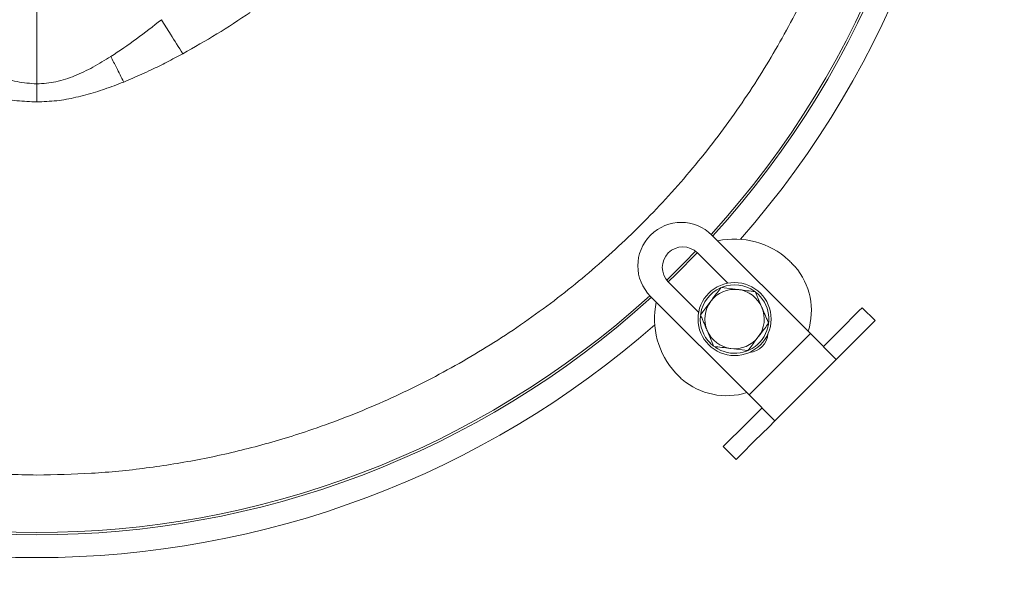
# Model space of a CAD drawing. Extents: x -2627 to 341, y -296 to 2630.
# Drawn here: x -1802 to -1587, y 145 to 266 of the extents above; entities that cross this region are included whole.
import ezdxf

# ---------------------------------------------------------------- set-up
doc = ezdxf.new("R2010")
doc.units = 0
doc.header["$LTSCALE"] = 5
doc.layers.add('SLD-0', color=7, linetype='Continuous')
doc.styles.add('Brunner 2014', font='arial.ttf', dxfattribs={"height": 35})
doc.dimstyles.new('Brunner 2014', dxfattribs={"dimscale": 5, "dimtxt": 35, "dimasz": 5, "dimexe": 3.175, "dimexo": 0, "dimgap": 0.762, "dimtad": 1, "dimdec": 0, "dimrnd": 1e-08, "dimtxsty": 'Brunner 2014', "dimcen": 0.09, "dimdle": 10, "dimclrd": 7, "dimclre": 7, "dimclrt": 7, "dimadec": 1, "dimazin": 2, "dimtfac": 0.666667, "dimtdec": 0, "dimtmove": 0, "dimatfit": 3, "dimldrblk": 'Filled-1', "dimfxl": 1, "dimtolj": 1, "dimlwd": 5, "dimlwe": 5, "dimarcsym": 0})

# ---------------------------------------------------------------- blocks, each defined once
blk = doc.blocks.new('*D76')
at = {"layer": 'Defpoints', "color": 0, "lineweight": 5, "transparency": 16777216}
for p in [(-1798.5, 461.15), (-1286, 7.15), (-988.39, 7.15)]:
    blk.add_point(p, dxfattribs=at)
at = {"layer": 'SLD-0', "color": 7, "linetype": 'Continuous', "lineweight": 5, "transparency": 16777216}
for p, q in [((-1798.5, 461.15), (-972.52, 461.15)), ((-988.39, 436.15), (-988.39, 32.15)), ((-1286, 7.15), (-972.52, 7.15))]:
    blk.add_line(p, q, dxfattribs=at)
at = {"layer": 'SLD-0', "color": 7, "lineweight": 5, "transparency": 16777216}
for points in [[(-992.56, 436.15), (-984.22, 436.15), (-988.39, 461.15)], [(-992.56, 32.15), (-984.22, 32.15), (-988.39, 7.15)]]:
    blk.add_solid(points, dxfattribs=at)
at = {"layer": 'SLD-0', "color": 1, "lineweight": 9, "transparency": 16777216, "insert": (-1027.8, 232.32), "char_height": 35, "attachment_point": 2, "rotation": 90, "style": 'Brunner 2014'}
blk.add_mtext('\\A1;454', dxfattribs=at)
blk = doc.blocks.new('Filled-1')
at = {"color": 0}
for p, q in [((0, 0), (-1, 0.1667)), ((-1, 0.1667), (-1, -0.1667)), ((-1, 0), (0, 0)), ((-1, -0.1667), (0, 0))]:
    blk.add_line(p, q, dxfattribs=at)
at = {"color": 0, "flags": 128}
blk.add_lwpolyline([(-1, -0.1667), (0, 0), (-1, 0.1667), (-1, -0.1667)], dxfattribs=at)
at = {"color": 0}
blk.add_solid([(-1, -0.1667), (0, 0), (-1, 0.1667), (-1, -0.1667)], dxfattribs=at)
blk = doc.blocks.new('*D80')
at = {"layer": 'Defpoints', "color": 0, "lineweight": 5, "transparency": 16777216}
for p in [(-2415, 172.15), (-1182, 172.15), (-1182, -280.56)]:
    blk.add_point(p, dxfattribs=at)
at = {"layer": 'SLD-0', "color": 7, "linetype": 'Continuous', "lineweight": 5, "transparency": 16777216}
for p, q in [((-2415, 172.15), (-2415, -296.43)), ((-1182, 172.15), (-1182, -296.43)), ((-2390, -280.56), (-1207, -280.56))]:
    blk.add_line(p, q, dxfattribs=at)
at = {"layer": 'SLD-0', "color": 7, "lineweight": 5, "transparency": 16777216}
for points in [[(-2390, -276.39), (-2390, -284.73), (-2415, -280.56)], [(-1207, -276.39), (-1207, -284.73), (-1182, -280.56)]]:
    blk.add_solid(points, dxfattribs=at)
at = {"layer": 'SLD-0', "color": 7, "lineweight": 9, "transparency": 16777216, "insert": (-1800.78, -240.99), "char_height": 35, "attachment_point": 2, "style": 'Brunner 2014'}
blk.add_mtext('\\A1;1233', dxfattribs=at)
blk = doc.blocks.new('*D81')
at = {"layer": 'Defpoints', "color": 0, "lineweight": 5, "transparency": 16777216}
for p in [(-1798.5, 353.15), (-1065.43, 353.15), (-1286, 7.15)]:
    blk.add_point(p, dxfattribs=at)
at = {"layer": 'SLD-0', "color": 7, "linetype": 'Continuous', "lineweight": 5, "transparency": 16777216}
for p, q in [((-1798.5, 353.15), (-1049.56, 353.15)), ((-1065.43, 32.15), (-1065.43, 328.15)), ((-1286, 7.15), (-1049.56, 7.15))]:
    blk.add_line(p, q, dxfattribs=at)
at = {"layer": 'SLD-0', "color": 7, "lineweight": 5, "transparency": 16777216}
for points in [[(-1069.6, 328.15), (-1061.27, 328.15), (-1065.43, 353.15)], [(-1069.6, 32.15), (-1061.27, 32.15), (-1065.43, 7.15)]]:
    blk.add_solid(points, dxfattribs=at)
at = {"layer": 'SLD-0', "color": 7, "lineweight": 9, "transparency": 16777216, "insert": (-1105.01, 182.55), "char_height": 35, "attachment_point": 2, "rotation": 90, "style": 'Brunner 2014'}
blk.add_mtext('\\A1;346', dxfattribs=at)
blk = doc.blocks.new('*D84')
at = {"layer": 'Defpoints', "color": 0, "lineweight": 5, "transparency": 16777216}
for p in [(-1700.97, 594.31), (-899.14, 594.31), (-1286, 7.15)]:
    blk.add_point(p, dxfattribs=at)
at = {"layer": 'SLD-0', "color": 7, "linetype": 'Continuous', "lineweight": 5, "transparency": 16777216}
for p, q in [((-1700.97, 594.31), (-883.26, 594.31)), ((-899.14, 32.15), (-899.14, 569.31)), ((-1286, 7.15), (-883.26, 7.15))]:
    blk.add_line(p, q, dxfattribs=at)
at = {"layer": 'SLD-0', "color": 7, "lineweight": 5, "transparency": 16777216}
for points in [[(-903.3, 569.31), (-894.97, 569.31), (-899.14, 594.31)], [(-903.3, 32.15), (-894.97, 32.15), (-899.14, 7.15)]]:
    blk.add_solid(points, dxfattribs=at)
at = {"layer": 'SLD-0', "color": 1, "lineweight": 9, "transparency": 16777216, "insert": (-938.69, 298.99), "char_height": 35, "attachment_point": 2, "rotation": 90, "style": 'Brunner 2014'}
blk.add_mtext('\\A1;587', dxfattribs=at)

msp = doc.modelspace()

# ---------------------------------------------------------------- linework, layer by layer
at = {"color": 7, "linetype": 'Continuous', "lineweight": 9}
for p, q in [((-1798.5, 251.92), (-1798.5, 330.52)), ((-1650.71, 218.8), (-1629.14, 197.23)), ((-1647.26, 208.27), (-1653.89, 214.91)), ((-1653.62, 201.91), (-1660.26, 208.54)), ((-1648.7, 207.32), (-1644.98, 206.86)), ((-1642.58, 183.79), (-1664.15, 205.36)), ((-1641.25, 206.41), (-1639.78, 202.96)), ((-1618.54, 202.18), (-1617.83, 202.89)), ((-1617.83, 202.89), (-1615, 200.06)), ((-1621.87, 198.85), (-1619.42, 201.3)), ((-1618.54, 202.18), (-1619.42, 201.3)), ((-1621.87, 198.85), (-1625.01, 195.71)), ((-1616.59, 198.47), (-1619.04, 196.02)), ((-1615.71, 199.35), (-1616.59, 198.47)), ((-1615, 200.06), (-1615.71, 199.35)), ((-1650.27, 194.41), (-1651.74, 197.87)), ((-1629.14, 197.23), (-1642.58, 183.79)), ((-1623.49, 191.57), (-1629.14, 197.23)), ((-1651.07, 195.11), (-1650.44, 194.55)), ((-1625.01, 195.71), (-1626.32, 194.4)), ((-1619.04, 196.02), (-1622.18, 192.88)), ((-1642.82, 193.5), (-1646.55, 193.96)), ((-1622.18, 192.88), (-1623.49, 191.57)), ((-1623.49, 191.57), (-1636.94, 178.12)), ((-1642.58, 183.79), (-1636.93, 178.14)), ((-1641.05, 179.66), (-1644.19, 176.53)), ((-1639.87, 180.84), (-1641.05, 179.66)), ((-1639.87, 180.84), (-1639.77, 180.95)), ((-1638.22, 176.83), (-1641.36, 173.7)), ((-1637.04, 178.02), (-1638.22, 176.83)), ((-1636.94, 178.12), (-1637.04, 178.02)), ((-1636.93, 178.14), (-1636.94, 178.12)), ((-1647.21, 173.51), (-1644.19, 176.53)), ((-1648.24, 172.48), (-1647.53, 173.19)), ((-1645.41, 169.65), (-1648.24, 172.48)), ((-1647.21, 173.51), (-1647.53, 173.19)), ((-1641.36, 173.7), (-1644.38, 170.68)), ((-1644.7, 170.36), (-1645.41, 169.65)), ((-1644.38, 170.68), (-1644.7, 170.36))]:
    msp.add_line(p, q, dxfattribs=at)
at = {"color": 0, "linetype": 'Continuous', "lineweight": 9}
msp.add_line((-1798.5, 251.92), (-1798.5, 330.52), dxfattribs=at)
at = {"color": 7, "linetype": 'Continuous', "lineweight": 9, "flags": 128}
for points in [[(-1660.62, 208.95), (-1656.69, 212.82), (-1654.31, 215.27)], [(-1653.93, 214.94), (-1658.56, 210.25), (-1660.29, 208.58)]]:
    msp.add_lwpolyline(points, dxfattribs=at)
at = {"color": 7, "linetype": 'Continuous', "lineweight": 9}
msp.add_circle((-1645.76, 200.41), 8, dxfattribs=at)
at = {"color": 0, "linetype": 'Continuous', "lineweight": 9}
for radius, start, end in [(199.5, 317.7286, 42.2714), (200, 317.7226, 42.2774), (204.99, 318.7087, 41.2913)]:
    msp.add_arc((-1798.5, 353.15), radius, start, end, dxfattribs=at)
at = {"color": 7, "linetype": 'Continuous', "lineweight": 9}
for centre, radius, start, end in [((-1657.43, 212.08), 9.5, 45, 135), ((-1657.43, 212.08), 9.5, 135, 225), ((-1645.78, 200.43), 17.5, 47.4693, 102.1217), ((-1657.08, 211.72), 4.5, 45, 225), ((-1643.78, 202.23), 14.84, 342.3395, 40.7166), ((-1645.76, 200.41), 7.5, 114.0993, 171.1598), ((-1645.76, 200.41), 7.5, 54.8017, 111.2794), ((-1798.5, 353.15), 200, 227.7226, 312.2774), ((-1798.5, 353.15), 199.5, 227.7286, 312.2714), ((-1645.76, 200.41), 6.5, 83.0487, 143.0487), ((-1645.76, 200.41), 7.5, 235.2105, 52.014), ((-1645.76, 200.41), 6.5, 23.0487, 83.0487), ((-1645.78, 200.43), 17.5, 167.8783, 222.5307), ((-1645.76, 200.41), 6.5, 143.0487, 203.0487), ((-1645.76, 200.41), 6.5, 323.0487, 23.0487), ((-1645.76, 200.41), 7.5, 175.2151, 225), ((-1798.5, 353.15), 204.99, 228.7087, 270), ((-1798.5, 353.15), 204.99, 270, 311.2913), ((-1645.76, 200.41), 6.5, 203.0487, 263.0487), ((-1645.76, 200.41), 6.5, 263.0487, 323.0487), ((-1642.93, 197.58), 4.5, 275.4288, 355.1058), ((-1647.52, 198.71), 15.09, 229.8065, 287.1375)]:
    msp.add_arc(centre, radius, start, end, dxfattribs=at)
at = {"color": 0, "linetype": 'Continuous', "lineweight": 9}
for points, knots in [([(-1798.5, 166.24), (-1794.49, 166.32), (-1786.49, 166.46), (-1774.48, 167.67), (-1762.54, 169.6), (-1750.66, 172.33), (-1737.88, 176.16), (-1724.34, 181.35), (-1710.22, 188.15), (-1696.58, 196.2), (-1683.69, 205.37), (-1671.7, 215.54), (-1660.62, 226.63), (-1650.4, 238.75), (-1641.25, 251.7), (-1633.3, 265.27), (-1626.51, 279.4), (-1620.88, 294.22), (-1616.54, 309.47), (-1613.52, 324.9), (-1611.8, 340.49), (-1611.39, 356.34), (-1612.34, 372.14), (-1614.6, 387.74), (-1618.14, 403.02), (-1623.01, 418.12), (-1629.12, 432.69), (-1636.42, 446.66), (-1644.83, 459.89), (-1653.96, 472.08), (-1660.77, 479.36), (-1663.97, 482.79)], [0, 0, 0, 0, 0.0274911, 0.0549823, 0.0827643, 0.1105463, 0.1386253, 0.1743168, 0.2100083, 0.2462096, 0.2829386, 0.3185003, 0.354062, 0.3905229, 0.427252, 0.4628137, 0.4983754, 0.5348363, 0.5715653, 0.607127, 0.6426887, 0.6791496, 0.7158787, 0.7513174, 0.7872619, 0.8234632, 0.8601922, 0.895631, 0.9315755, 0.9677767, 1, 1, 1, 1]), ([(-1939.85, 475.19), (-1941.18, 473.71), (-1946.09, 468.26), (-1953.39, 458.05), (-1961.69, 444.72), (-1968.78, 430.72), (-1974.75, 416.03), (-1979.44, 400.87), (-1982.8, 385.47), (-1984.87, 369.93), (-1985.62, 354.11), (-1985.03, 338.33), (-1983.13, 322.72), (-1979.94, 307.37), (-1975.41, 292.15), (-1969.61, 277.42), (-1962.65, 263.32), (-1954.55, 249.89), (-1945.25, 237.03), (-1934.9, 225.04), (-1923.63, 214.02), (-1911.55, 204.03), (-1898.51, 194.98), (-1884.81, 187.11), (-1870.53, 180.45), (-1855.82, 175.02), (-1840.52, 170.79), (-1825.74, 168.06), (-1811.68, 166.51), (-1802.89, 166.33), (-1798.5, 166.24)], [0, 0, 0, 0, 0.013981, 0.05159, 0.088004, 0.124418, 0.161752, 0.199362, 0.235908, 0.272455, 0.309524, 0.347133, 0.383421, 0.419961, 0.457296, 0.494905, 0.531193, 0.567733, 0.605067, 0.642677, 0.678965, 0.71577, 0.752839, 0.790448, 0.826736, 0.863542, 0.900611, 0.93822, 0.96911, 1, 1, 1, 1])]:
    msp.add_open_spline(points, degree=3, knots=knots, dxfattribs=at)
at = {"color": 7, "linetype": 'Continuous', "lineweight": 9}
for points, knots in [([(-1751.79, 267.58), (-1754.21, 265.97), (-1759.02, 262.77), (-1764.04, 259.94), (-1766.53, 258.53)], [0, 0, 0, 0, 0.502959, 1, 1, 1, 1]), ([(-1782.29, 257.9), (-1780.41, 259.16), (-1776.62, 261.7), (-1773.04, 264.55), (-1771.24, 265.98)], [0, 0, 0, 0, 0.496338, 1, 1, 1, 1]), ([(-1766.53, 258.53), (-1767.44, 259.96), (-1769.06, 262.51), (-1770.57, 264.92), (-1771.24, 265.98)], [0, 0, 0, 0, 0.56, 1, 1, 1, 1]), ([(-1798.5, 251.92), (-1799.95, 252.02), (-1802.92, 252.24), (-1807.17, 253.75), (-1811.29, 255.77), (-1813.92, 257.42), (-1815.26, 258.26)], [0, 0, 0, 0, 0.2357888, 0.4799329, 0.7353119, 1, 1, 1, 1]), ([(-1798.5, 251.92), (-1797.09, 252.01), (-1794.23, 252.21), (-1790.12, 253.63), (-1786.13, 255.54), (-1783.58, 257.1), (-1782.29, 257.9)], [0, 0, 0, 0, 0.236109, 0.480219, 0.735617, 1, 1, 1, 1]), ([(-1779.48, 252.33), (-1780.01, 253.39), (-1780.96, 255.29), (-1781.88, 257.1), (-1782.29, 257.9)], [0, 0, 0, 0, 0.56, 1, 1, 1, 1]), ([(-1766.53, 258.53), (-1767.69, 257.91), (-1769.98, 256.68), (-1772.98, 255.2), (-1775.49, 254.04), (-1777.49, 253.15), (-1778.82, 252.6), (-1779.48, 252.33)], [0, 0, 0, 0, 0.273744, 0.541629, 0.699351, 0.852011, 1, 1, 1, 1]), ([(-1798.5, 247.98), (-1799.95, 248.03), (-1802.83, 248.13), (-1807.13, 248.93), (-1811.08, 249.99), (-1814.77, 251.24), (-1817.02, 252.14), (-1818.17, 252.6)], [0, 0, 0, 0, 0.213052, 0.423016, 0.64198, 0.816624, 1, 1, 1, 1]), ([(-1779.48, 252.33), (-1780.18, 252.05), (-1781.56, 251.51), (-1783.62, 250.77), (-1786.38, 249.87), (-1789.86, 248.93), (-1794.16, 248.13), (-1797.04, 248.03), (-1798.5, 247.98)], [0, 0, 0, 0, 0.116329, 0.227682, 0.334222, 0.561528, 0.779156, 1, 1, 1, 1]), ([(-1650.96, 204.32), (-1650.78, 204.56), (-1650.01, 205.57), (-1649.27, 206.56), (-1648.7, 207.32)], [0, 0, 0, 0, 0.235696, 1, 1, 1, 1]), ([(-1644.98, 206.86), (-1644.89, 206.85), (-1643.63, 206.7), (-1642.4, 206.55), (-1641.25, 206.41)], [0, 0, 0, 0, 0.0702148, 1, 1, 1, 1]), ([(-1653.21, 201.32), (-1653.05, 201.53), (-1652.32, 202.51), (-1651.56, 203.52), (-1650.96, 204.32)], [0, 0, 0, 0, 0.215894, 1, 1, 1, 1]), ([(-1639.78, 202.96), (-1639.75, 202.87), (-1639.6, 202.52), (-1639.33, 201.9), (-1638.99, 201.1), (-1638.65, 200.3), (-1638.42, 199.77), (-1638.31, 199.5)], [0, 0, 0, 0, 0.070043, 0.299803, 0.530825, 0.765022, 1, 1, 1, 1]), ([(-1651.74, 197.87), (-1651.78, 197.95), (-1651.93, 198.3), (-1652.19, 198.92), (-1652.53, 199.72), (-1652.87, 200.53), (-1653.1, 201.05), (-1653.21, 201.32)], [0, 0, 0, 0, 0.070043, 0.299803, 0.530825, 0.765022, 1, 1, 1, 1]), ([(-1638.31, 199.5), (-1638.88, 198.75), (-1639.62, 197.76), (-1640.39, 196.74), (-1640.57, 196.5)], [0, 0, 0, 0, 0.7643044, 1, 1, 1, 1]), ([(-1640.57, 196.5), (-1641.17, 195.71), (-1641.93, 194.69), (-1642.66, 193.71), (-1642.82, 193.5)], [0, 0, 0, 0, 0.784106, 1, 1, 1, 1]), ([(-1646.55, 193.96), (-1646.64, 193.97), (-1647.89, 194.12), (-1649.13, 194.27), (-1650.27, 194.41)], [0, 0, 0, 0, 0.070215, 1, 1, 1, 1])]:
    msp.add_open_spline(points, degree=3, knots=knots, dxfattribs=at)
for points in [[(-1798.5, 247.98), (-1798.5, 248.64), (-1798.5, 249.97), (-1798.5, 251.27), (-1798.5, 251.92)], [(-1798.5, 247.98), (-1798.5, 248.64), (-1798.5, 249.97), (-1798.5, 251.27), (-1798.5, 251.92)], [(-1633.95, 213.32), (-1633.7, 213.07), (-1633.2, 212.58), (-1632.76, 212.13), (-1632.53, 211.91)], [(-1657.26, 187.18), (-1657.48, 187.4), (-1657.93, 187.85), (-1658.42, 188.35), (-1658.67, 188.6)]]:
    msp.add_open_spline(points, degree=3, dxfattribs=at)

# ---------------------------------------------------------------- dimensions: what is measured, and where the dimension line sits
at = {"layer": 'SLD-0', "lineweight": 9}
dim = msp.add_linear_dim(base=(-899.14, 594.31), p1=(-1286, 7.15), p2=(-1700.97, 594.31), angle=90, dimstyle='Brunner 2014', override={"dimclrt": 1}, dxfattribs=at)
dim.commit()
dim.dimension.update_dxf_attribs({"geometry": '*D84', "text_midpoint": (-899.14, 298.99), "dimtype": 160})
at = {"layer": 'SLD-0', "color": 0, "lineweight": 9}
dim = msp.add_linear_dim(base=(-988.39, 7.15), p1=(-1798.5, 461.15), p2=(-1286, 7.15), angle=90, dimstyle='Brunner 2014', override={"dimclrt": 1}, dxfattribs=at)
dim.commit()
dim.dimension.update_dxf_attribs({"geometry": '*D76', "text_midpoint": (-988.39, 232.32), "dimtype": 160})
dim = msp.add_linear_dim(base=(-1065.43, 353.15), p1=(-1286, 7.15), p2=(-1798.5, 353.15), angle=90, dimstyle='Brunner 2014', dxfattribs=at)
dim.commit()
dim.dimension.update_dxf_attribs({"geometry": '*D81', "text_midpoint": (-1065.43, 182.55), "dimtype": 160})
dim = msp.add_linear_dim(base=(-1182, -280.56), p1=(-2415, 172.15), p2=(-1182, 172.15), dimstyle='Brunner 2014', dxfattribs=at)
dim.commit()
dim.dimension.update_dxf_attribs({"geometry": '*D80', "text_midpoint": (-1800.78, -280.56), "dimtype": 160})

doc.saveas('drawing.dxf')
